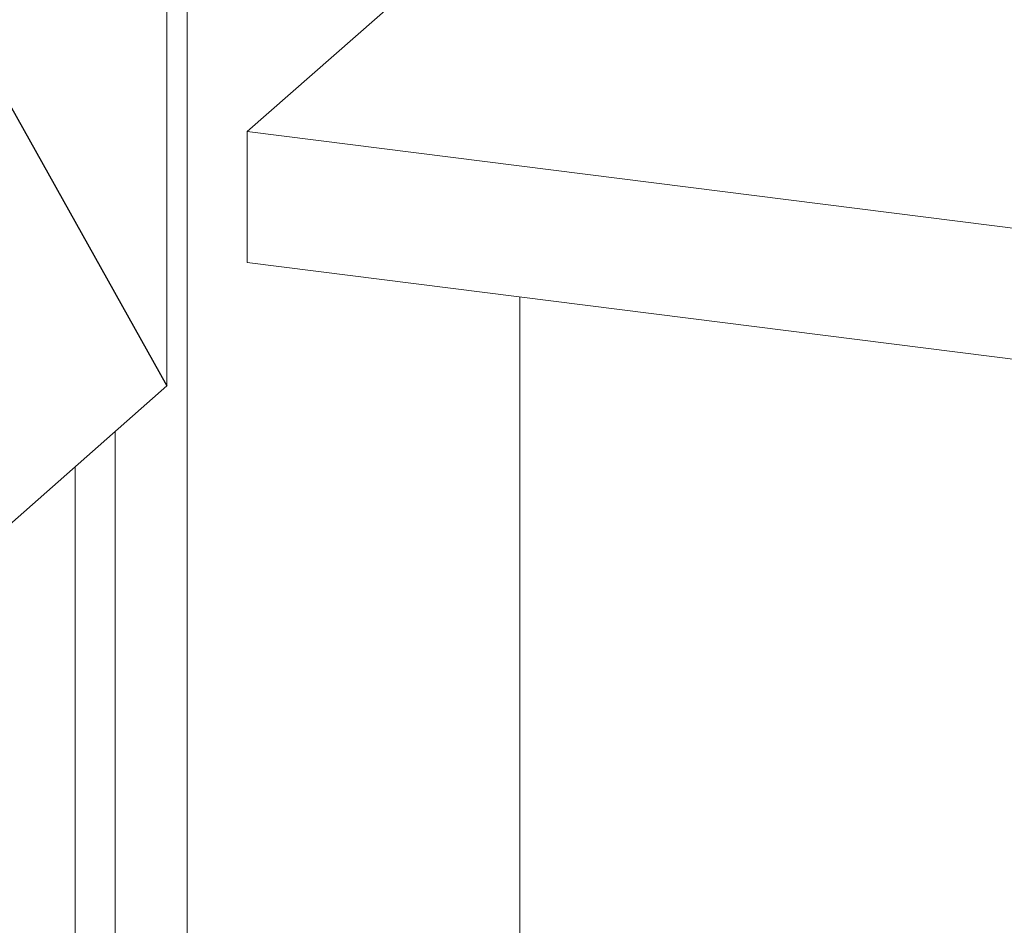
# Model space of a CAD drawing. Units: millimetres. Extents: x -30399 to -24384, y -2046 to 176.
# Drawn here: x -30104 to -29976, y -621 to -504 of the extents above; entities that cross this region are included whole.
import ezdxf

# ---------------------------------------------------------------- set-up
doc = ezdxf.new("R2010")
doc.units = ezdxf.units.MM
doc.layers.add('剖切符号', color=1, linetype='Continuous', lineweight=40)

msp = doc.modelspace()

# ---------------------------------------------------------------- linework, layer by layer
at = {"color": 7, "linetype": 'Continuous', "lineweight": 15}
for p, q in [((-30082.39, -3.07), (-30082.39, -681.89)), ((-30085.03, -22.53), (-30085.03, -551.45)), ((-30032.89, -481.73), (-30074.61, -518.52)), ((-29423.91, -600.5), (-30074.61, -518.52)), ((-30074.61, -518.52), (-30074.61, -535.49)), ((-29423.91, -617.47), (-30074.61, -535.49)), ((-30039.26, -539.95), (-30039.26, -626.88)), ((-30085.03, -551.45), (-30263.57, -708.91)), ((-30096.92, -561.93), (-30096.92, -678.21))]:
    msp.add_line(p, q, dxfattribs=at)
at = {"color": 8, "linetype": 'Continuous', "lineweight": 15}
msp.add_line((-30091.75, -557.37), (-30091.75, -680.71), dxfattribs=at)
at = {"layer": '剖切符号', "color": 0, "lineweight": -3, "ltscale": 0.05}
msp.add_line((-30106.24, -513.59), (-30085.03, -551.45), dxfattribs=at)

doc.saveas('drawing.dxf')
